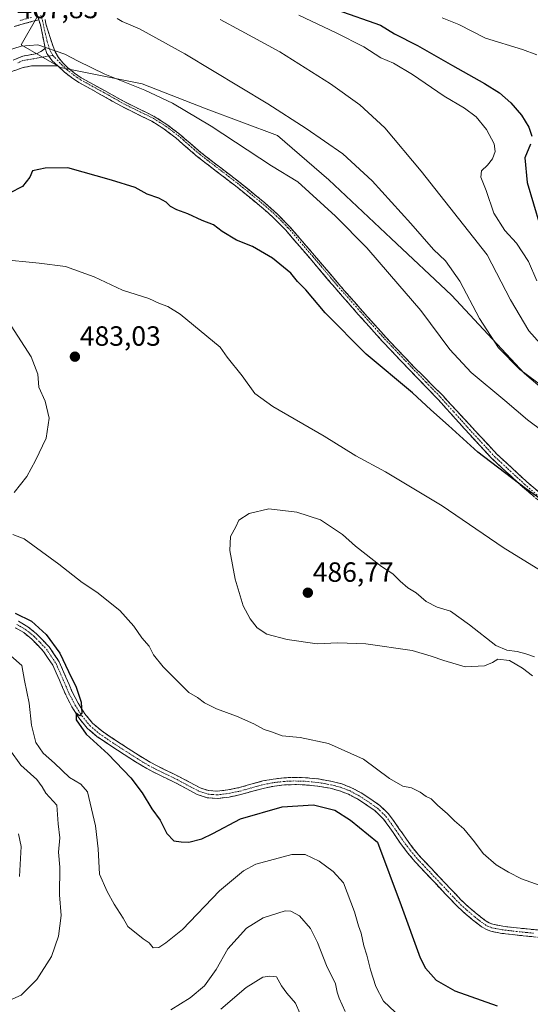
# Model space of a CAD drawing. Units: metres. Extents: x 559892 to 563343, y 4705555 to 4707900.
# Drawn here: x 560145 to 560329, y 4705959 to 4706313 of the extents above; entities that cross this region are included whole.
import ezdxf
from ezdxf.enums import TextEntityAlignment as Align

# ---------------------------------------------------------------- set-up
doc = ezdxf.new("R2010")
doc.units = ezdxf.units.M
doc.header["$MEASUREMENT"] = 0
doc.linetypes.add('TRAZO_Y_PUNTO', pattern=[1, 0.5, -0.25, 0, -0.25])
doc.linetypes.add('TRAZOSX2', pattern=[1.5, 1, -0.5])
for name, color, linetype, lineweight in [('Arbolado forestal CxS', 92, 'Continuous', 0), ('Camino', 19, 'TRAZOSX2', 0), ('Camino Cxs', 19, 'Continuous', 0), ('Camino eje', 19, 'TRAZO_Y_PUNTO', 0), ('Carátula', 7, 'Continuous', 5), ('Curva de nivel maestra', 36, 'Continuous', 30), ('Curva de nivel normal', 36, 'Continuous', 0), ('Matorral CxS', 135, 'Continuous', 0), ('Punto de cota en terreno', 7, 'Continuous', 0), ('Rótulo de punto de cota en terreno', 19, 'Continuous', 0)]:
    doc.layers.add(name, color=color, linetype=linetype, lineweight=lineweight)
doc.styles.add('Arial', font='txt', dxfattribs={"height": 0.2})

# ---------------------------------------------------------------- blocks, each defined once
blk = doc.blocks.new('*U154')
at = {"layer": 'Arbolado forestal CxS', "color": 92, "linetype": 'Continuous', "lineweight": 0}
blk.add_polyline3d([(560151.5063, 4706314.3231, 469.0666), (560145.8549, 4706304.4459, 470.2403), (560159.9753, 4706296.3195, 470.5281), (560189.3947, 4706290.3545, 469.8414), (560212.4351, 4706281.3939, 468.8365), (560238.0353, 4706271.7931, 467.3279), (560256.5953, 4706255.7927, 467.7709), (560278.9955, 4706234.6715, 467.2286), (560300.7553, 4706214.1911, 466.2349), (560326.9955, 4706186.0297, 465.278), (560366.0355, 4706152.7487, 464.676), (560390.3557, 4706136.1079, 462.3479), (560415.3159, 4706121.3875, 463.1438), (560437.2989, 4706113.6675, 464.893), (560461.8179, 4706110.5943, 465.4937), (560481.0537, 4706091.0809, 465.0362), (560500.3871, 4706061.3997, 463.3961), (560529.1457, 4706041.9801, 464.0017), (560566.1627, 4706022.0055, 463.5063), (560594.9575, 4705998.7729, 464.7484)], dxfattribs=at)
blk = doc.blocks.new('*U182')
at = {"layer": 'Curva de nivel normal', "color": 36, "linetype": 'Continuous', "lineweight": 0}
for points in [[(560141.7, 4706050.42, 465), (560145.75, 4706044.84, 465), (560151.4, 4706039.7, 465), (560153.34, 4706037.07, 465), (560154.66, 4706034.74, 465), (560158.61, 4706030.4, 465), (560159.08, 4706023.74, 465), (560159.76, 4706018.74, 465), (560159.31, 4706013.5, 465), (560159.71, 4706008.11, 465), (560159.58, 4705998.16, 465), (560160.16, 4705990.74, 465), (560159.21, 4705983.3, 465), (560156.79, 4705975.97, 465), (560151.49, 4705967.63, 465), (560145.82, 4705961.94, 465), (560141.74, 4705960.23, 465)], [(560199.64, 4705956.72, 465), (560206.64, 4705961.07, 465), (560211.86, 4705965.4, 465), (560215.99, 4705971.3, 465), (560220.25, 4705978.68, 465), (560226.88, 4705986.08, 465), (560232.95, 4705989.86, 465), (560240.86, 4705992.34, 465), (560242.9, 4705992.26, 465), (560246.01, 4705990.58, 465), (560249.92, 4705986.07, 465), (560252.52, 4705980.95, 465), (560255.67, 4705972.68, 465), (560258.93, 4705966.03, 465), (560259.5, 4705963.07, 465), (560260.24, 4705960.97, 465), (560262.47, 4705956.13, 465)], [(560334.11, 4706180.93, 465), (560325.35, 4706187.42, 465), (560317.64, 4706195.3, 465), (560310.82, 4706205.78, 465), (560303.74, 4706219.33, 465), (560298.54, 4706226.58, 465), (560294.26, 4706230.68, 465), (560286.02, 4706240.09, 465), (560272.16, 4706255.45, 465), (560261.58, 4706265.15, 465), (560248.41, 4706274.23, 465), (560234.64, 4706283.23, 465), (560204.67, 4706301.19, 465), (560188.42, 4706310.19, 465), (560182.17, 4706312.79, 465), (560180.32, 4706313.9, 465)]]:
    blk.add_polyline3d(points, dxfattribs=at)
blk = doc.blocks.new('*U201')
at = {"layer": 'Curva de nivel normal', "color": 36, "linetype": 'Continuous', "lineweight": 0}
blk.add_polyline3d([(560297.39, 4706314.11, 445), (560303.39, 4706311.75, 445), (560312.93, 4706306.84, 445), (560326.31, 4706302.8, 445), (560331.37, 4706300.84, 445)], dxfattribs=at)
blk = doc.blocks.new('*U209')
at = {"layer": 'Curva de nivel maestra', "color": 36, "linetype": 'Continuous', "lineweight": 30}
for points in [[(560259.47, 4706317.04, 450), (560275.17, 4706311.53, 450), (560280.17, 4706308.34, 450), (560288.47, 4706304.25, 450), (560301.07, 4706296.98, 450), (560312.64, 4706290.54, 450), (560317.96, 4706287.19, 450), (560322.04, 4706283.5, 450), (560325.91, 4706279.06, 450), (560328.59, 4706274.72, 450), (560329.6, 4706271.48, 450)], [(560329.14, 4706268.62, 450), (560327.14, 4706263.69, 450), (560327.97, 4706254.87, 450), (560332.51, 4706239.42, 450)]]:
    blk.add_polyline3d(points, dxfattribs=at)
blk = doc.blocks.new('5PATER')
at = {"layer": 'Carátula', "linetype": 'Continuous', "lineweight": 5}
h = blk.add_hatch(color=250, dxfattribs=at)
edge = h.paths.add_edge_path()
edge.add_ellipse((0, 0.01), major_axis=(-1.33, -1.34), ratio=0.999422, start_angle=0, end_angle=360)

msp = doc.modelspace()

# ---------------------------------------------------------------- linework, layer by layer
at = {"layer": 'Arbolado forestal CxS', "color": 92, "linetype": 'Continuous', "lineweight": 0}
msp.add_polyline3d([(560151.51, 4706314.32, 469.07), (560145.85, 4706304.45, 470.24), (560159.98, 4706296.32, 470.53), (560189.39, 4706290.35, 469.84), (560212.44, 4706281.39, 468.84), (560238.04, 4706271.79, 467.33), (560256.6, 4706255.79, 467.77), (560279, 4706234.67, 467.23), (560300.76, 4706214.19, 466.23), (560327, 4706186.03, 465.28), (560366.04, 4706152.75, 464.68), (560390.36, 4706136.11, 462.35), (560415.32, 4706121.39, 463.14), (560437.3, 4706113.67, 464.89), (560461.82, 4706110.59, 465.49), (560481.05, 4706091.08, 465.04), (560500.39, 4706061.4, 463.4), (560529.15, 4706041.98, 464), (560566.16, 4706022.01, 463.51), (560594.96, 4705998.77, 464.75)], dxfattribs=at)
at = {"layer": 'Camino', "color": 19, "linetype": 'TRAZOSX2', "lineweight": 0}
for points in [[(560152.16, 4706313.49), (560149.98, 4706312.9), (560145.7, 4706311.73), (560143.28, 4706310.98)], [(560154.48, 4706303.23), (560153.58, 4706307.52), (560152.76, 4706311.58), (560152.16, 4706313.49)], [(560154.43, 4706313.56), (560154.68, 4706311.99), (560155.51, 4706309.32), (560156.35, 4706306.73), (560157.18, 4706304.21), (560158.09, 4706301.94), (560159.24, 4706299.87), (560160.77, 4706297.91), (560162.67, 4706296.13), (560165, 4706294.22), (560167.46, 4706292.57), (560171.55, 4706290.31), (560175.75, 4706288), (560179.35, 4706285.96), (560182.88, 4706283.97), (560188.2, 4706281.36), (560193.69, 4706278.66), (560198.3, 4706275.74), (560202.59, 4706272.46), (560206.59, 4706268.99), (560210.48, 4706265.63), (560217.23, 4706260.43), (560224.08, 4706255.17), (560233.5, 4706247.5), (560238.09, 4706243.39), (560242.42, 4706238.98), (560251.37, 4706228.58), (560260.15, 4706218.2), (560268.6, 4706208.56), (560277.14, 4706199.01), (560287.07, 4706188.55), (560297.33, 4706178.27), (560307.22, 4706167.57), (560317.01, 4706156.96), (560327.77, 4706147.02), (560339, 4706137.46)], [(560142.89, 4706298.94), (560146.44, 4706300.37), (560151.57, 4706301.27), (560153.48, 4706302.38), (560154.48, 4706303.23)], [(560158.98, 4706296.88), (560156.7, 4706296.83), (560154.85, 4706296.83), (560152.47, 4706296.88), (560149.51, 4706296.83), (560146.23, 4706296.19), (560140.83, 4706294.29)], [(560337.46, 4706135.65), (560326.19, 4706145.24), (560315.32, 4706155.28), (560305.46, 4706165.97), (560295.75, 4706176.8), (560285.7, 4706187.21), (560275.74, 4706197.7), (560267.17, 4706207.28), (560258.7, 4706216.94), (560249.91, 4706227.33), (560241.02, 4706237.66), (560236.79, 4706241.97), (560232.3, 4706245.99), (560222.95, 4706253.6), (560216.13, 4706258.84), (560209.32, 4706264.08), (560201.43, 4706270.91), (560197.28, 4706274.08), (560192.88, 4706276.88), (560182.12, 4706282.16), (560178.53, 4706284.19), (560174.94, 4706286.23), (560170.76, 4706288.53), (560166.57, 4706290.83), (560163.93, 4706292.61), (560161.45, 4706294.64), (560158.98, 4706296.88)], [(560332.66, 4705982.8), (560327.67, 4705983.28), (560322.68, 4705983.82), (560318.77, 4705984.27), (560314.89, 4705985.02), (560313.07, 4705985.72), (560311.4, 4705986.73), (560308.31, 4705989.18), (560305.2, 4705991.78), (560302.26, 4705994.54), (560298.47, 4705998.54), (560294.69, 4706002.54), (560291.16, 4706006.29), (560287.64, 4706010.05), (560284.9, 4706013.28), (560282.37, 4706016.69), (560279.67, 4706020.59), (560277.91, 4706023.1), (560276.1, 4706025.57), (560273.22, 4706028.36), (560269.88, 4706030.7), (560266.84, 4706032.69), (560263.64, 4706034.4), (560260.41, 4706035.65), (560257.06, 4706036.53), (560252.53, 4706037.32), (560247.97, 4706037.78), (560244.27, 4706037.88), (560240.57, 4706037.73), (560236.96, 4706037.31), (560233.38, 4706036.64), (560229.14, 4706035.48), (560224.9, 4706034.27), (560220.65, 4706033.37), (560216.39, 4706032.87), (560212.77, 4706033.12), (560209.22, 4706034.32), (560205.22, 4706036.43), (560201.35, 4706038.53), (560196.15, 4706041.02), (560191.01, 4706043.63), (560186.94, 4706046.12), (560182.93, 4706048.71), (560178.05, 4706051.87), (560173.22, 4706055.12), (560169.61, 4706058.2), (560166.58, 4706061.89), (560164.06, 4706065.95), (560161.85, 4706070.16), (560159.57, 4706075.5), (560157.24, 4706080.85), (560153.9, 4706085.87), (560149.61, 4706090.31), (560146.78, 4706092.62), (560143.72, 4706094.4)], [(560144.8, 4706096.76), (560148.26, 4706094.75), (560151.36, 4706092.22), (560155.92, 4706087.51), (560159.52, 4706082.09), (560161.95, 4706076.53), (560164.19, 4706071.27), (560166.31, 4706067.24), (560168.69, 4706063.4), (560171.47, 4706060.02), (560174.79, 4706057.19), (560179.48, 4706054.03), (560184.34, 4706050.88), (560188.32, 4706048.31), (560192.28, 4706045.9), (560197.3, 4706043.34), (560202.53, 4706040.84), (560206.45, 4706038.71), (560210.25, 4706036.71), (560213.29, 4706035.69), (560216.33, 4706035.47), (560220.23, 4706035.93), (560224.28, 4706036.79), (560228.45, 4706037.98), (560232.8, 4706039.17), (560236.57, 4706039.87), (560240.36, 4706040.31), (560244.25, 4706040.48), (560248.14, 4706040.36), (560252.79, 4706039.9), (560257.72, 4706039.03), (560261.21, 4706038.12), (560264.72, 4706036.76), (560268.16, 4706034.92), (560271.33, 4706032.85), (560274.87, 4706030.37), (560278.06, 4706027.28), (560280.02, 4706024.61), (560281.8, 4706022.07), (560283.15, 4706020.11), (560284.48, 4706018.2), (560286.93, 4706014.89), (560289.57, 4706011.77), (560293.05, 4706008.07), (560296.58, 4706004.32), (560300.36, 4706000.32), (560304.09, 4705996.38), (560306.92, 4705993.72), (560309.95, 4705991.19), (560312.88, 4705988.86), (560314.21, 4705988.06), (560315.6, 4705987.52), (560319.16, 4705986.83), (560322.96, 4705986.4), (560327.93, 4705985.86), (560332.88, 4705985.38)]]:
    msp.add_lwpolyline(points, dxfattribs=at)
at = {"layer": 'Camino Cxs', "color": 19, "linetype": 'Continuous', "lineweight": 0}
for points in [[(560151.23, 4706316.31), (560152.16, 4706313.49)], [(560151.23, 4706316.31), (560152.16, 4706313.49)], [(560154.48, 4706303.23), (560155.11, 4706301.25), (560155.77, 4706300.38), (560157.02, 4706298.63), (560158.98, 4706296.88)], [(560154.48, 4706303.23), (560155.11, 4706301.25), (560155.77, 4706300.38), (560157.02, 4706298.63), (560158.98, 4706296.88)]]:
    msp.add_lwpolyline(points, dxfattribs=at)
for points in [[(560152.16, 4706313.49, 468.66), (560149.98, 4706312.9, 468.6), (560145.7, 4706311.73, 468.15), (560143.28, 4706310.98, 467.95)], [(560329.95, 4706142.04, 475.12), (560326.19, 4706145.24, 475.01), (560322.57, 4706148.59, 474.92), (560318.94, 4706151.93, 474.78), (560315.32, 4706155.28, 474.64), (560312.03, 4706158.84, 474.46), (560308.75, 4706162.41, 474.42), (560305.46, 4706165.97, 474.3), (560302.22, 4706169.58, 474.08), (560298.99, 4706173.19, 474.02), (560295.75, 4706176.8, 473.92), (560292.4, 4706180.27, 473.9), (560289.05, 4706183.74, 473.84), (560285.7, 4706187.21, 473.76), (560282.38, 4706190.71, 473.79), (560279.06, 4706194.2, 473.81), (560275.74, 4706197.7, 473.65), (560272.88, 4706200.89, 473.72), (560270.03, 4706204.09, 473.63), (560267.17, 4706207.28, 473.54), (560264.35, 4706210.5, 473.61), (560261.52, 4706213.72, 473.46), (560258.7, 4706216.94, 473.66), (560255.77, 4706220.4, 473.58), (560252.84, 4706223.87, 473.45), (560249.91, 4706227.33, 473.49), (560246.95, 4706230.77, 473.45), (560243.98, 4706234.22, 473.33), (560241.02, 4706237.66, 473.15), (560238.91, 4706239.82, 473.14), (560236.79, 4706241.97, 472.99), (560234.55, 4706243.98, 472.84), (560232.3, 4706245.99, 472.8), (560229.18, 4706248.53, 472.81), (560226.07, 4706251.06, 472.8), (560222.95, 4706253.6, 472.66), (560219.54, 4706256.22, 472.65), (560216.13, 4706258.84, 472.52), (560212.73, 4706261.46, 472.33), (560209.32, 4706264.08, 472.11), (560206.69, 4706266.36, 472), (560204.06, 4706268.63, 471.79), (560201.43, 4706270.91, 471.71), (560199.36, 4706272.5, 471.64), (560197.28, 4706274.08, 471.53), (560195.08, 4706275.48, 471.55), (560192.88, 4706276.88, 471.49), (560189.29, 4706278.64, 471.45), (560185.71, 4706280.4, 471.5), (560182.12, 4706282.16, 471.34), (560178.53, 4706284.19, 471.4), (560174.94, 4706286.23, 471.15), (560170.76, 4706288.53, 470.79), (560166.57, 4706290.83, 470.73), (560163.93, 4706292.61, 470.55), (560161.45, 4706294.64, 470.43), (560158.98, 4706296.88, 470.28), (560157.02, 4706298.63, 470.13), (560155.77, 4706300.38, 470.08), (560155.11, 4706301.25, 470.06), (560154.48, 4706303.23, 469.97), (560153.58, 4706307.52, 469.48), (560152.76, 4706311.58, 468.9), (560152.16, 4706313.49, 468.66)], [(560154.43, 4706313.56, 468.54), (560154.68, 4706311.99, 468.78), (560155.51, 4706309.32, 469.24), (560156.35, 4706306.73, 469.58), (560157.18, 4706304.21, 469.74), (560158.09, 4706301.94, 469.85), (560159.24, 4706299.87, 469.97), (560160.77, 4706297.91, 470.15), (560162.67, 4706296.13, 470.23), (560165, 4706294.22, 470.27), (560167.46, 4706292.57, 470.4), (560171.55, 4706290.31, 470.56), (560175.75, 4706288, 470.73), (560179.35, 4706285.96, 471.03), (560182.88, 4706283.97, 471.03), (560185.54, 4706282.66, 471.12), (560188.2, 4706281.36, 471.23), (560190.95, 4706280.01, 471.19), (560193.69, 4706278.66, 471.19), (560196, 4706277.2, 471.32), (560198.3, 4706275.74, 471.34), (560200.45, 4706274.1, 471.39), (560202.59, 4706272.46, 471.49), (560204.59, 4706270.72, 471.57), (560206.59, 4706268.99, 471.6), (560208.54, 4706267.31, 471.76), (560210.48, 4706265.63, 471.84), (560213.86, 4706263.03, 472), (560217.23, 4706260.43, 472.24), (560220.66, 4706257.8, 472.35), (560224.08, 4706255.17, 472.39), (560227.22, 4706252.61, 472.47), (560230.36, 4706250.05, 472.48), (560233.5, 4706247.5, 472.59), (560235.8, 4706245.44, 472.64), (560238.09, 4706243.39, 472.68), (560240.26, 4706241.18, 472.82), (560242.42, 4706238.98, 472.82), (560245.4, 4706235.51, 472.99), (560248.39, 4706232.04, 473.17), (560251.37, 4706228.58, 473.15), (560254.3, 4706225.12, 473.21), (560257.22, 4706221.66, 473.31), (560260.15, 4706218.2, 473.4), (560262.97, 4706214.98, 473.32), (560265.78, 4706211.77, 473.34), (560268.6, 4706208.56, 473.27), (560271.45, 4706205.37, 473.34), (560274.29, 4706202.19, 473.43), (560277.14, 4706199.01, 473.34), (560280.45, 4706195.52, 473.52), (560283.76, 4706192.03, 473.49), (560287.07, 4706188.55, 473.42), (560290.49, 4706185.12, 473.56), (560293.91, 4706181.69, 473.53), (560297.33, 4706178.27, 473.55), (560300.62, 4706174.7, 473.68), (560303.92, 4706171.14, 473.81), (560307.22, 4706167.57, 473.97), (560310.48, 4706164.03, 474.09), (560313.75, 4706160.5, 474.14), (560317.01, 4706156.96, 474.3), (560320.6, 4706153.65, 474.4), (560324.18, 4706150.33, 474.55), (560327.77, 4706147.02, 474.66), (560331.51, 4706143.83, 474.66)], [(560142.89, 4706298.94, 470.69), (560146.44, 4706300.37, 470.38), (560149, 4706300.82, 470.27), (560151.57, 4706301.27, 470.19), (560153.48, 4706302.38, 470.06), (560154.48, 4706303.23, 469.97), (560155.11, 4706301.25, 470.06), (560155.77, 4706300.38, 470.08), (560157.02, 4706298.63, 470.13), (560158.98, 4706296.88, 470.28), (560158.98, 4706296.88, 470.28), (560156.7, 4706296.83, 470.34), (560154.85, 4706296.83, 470.43), (560152.47, 4706296.88, 470.55), (560149.51, 4706296.83, 470.73), (560146.23, 4706296.19, 471.01), (560143.53, 4706295.24, 471.14)], [(560330.17, 4705983.04, 477.66), (560327.67, 4705983.28, 477.61), (560325.18, 4705983.55, 477.57), (560322.68, 4705983.82, 477.53), (560318.77, 4705984.27, 477.47), (560314.89, 4705985.02, 477.4), (560313.07, 4705985.72, 477.4), (560311.4, 4705986.73, 477.41), (560308.31, 4705989.18, 477.52), (560305.2, 4705991.78, 477.51), (560302.26, 4705994.54, 477.59), (560300.37, 4705996.54, 477.62), (560298.47, 4705998.54, 477.63), (560296.58, 4706000.54, 477.55), (560294.69, 4706002.54, 477.54), (560292.93, 4706004.42, 477.61), (560291.16, 4706006.29, 477.58), (560289.4, 4706008.17, 477.64), (560287.64, 4706010.05, 477.72), (560284.9, 4706013.28, 477.56), (560282.37, 4706016.69, 477.6), (560279.67, 4706020.59, 477.34), (560277.91, 4706023.1, 477.48), (560276.1, 4706025.57, 477.44), (560273.22, 4706028.36, 477.33), (560269.88, 4706030.7, 477.14), (560266.84, 4706032.69, 477.12), (560263.64, 4706034.4, 477.22), (560260.41, 4706035.65, 477.07), (560257.06, 4706036.53, 476.86), (560252.53, 4706037.32, 476.78), (560247.97, 4706037.78, 476.81), (560244.27, 4706037.88, 476.84), (560240.57, 4706037.73, 476.84), (560236.96, 4706037.31, 476.84), (560233.38, 4706036.64, 476.86), (560229.14, 4706035.48, 476.84), (560224.9, 4706034.27, 476.7), (560220.65, 4706033.37, 476.58), (560216.39, 4706032.87, 476.55), (560212.77, 4706033.12, 476.59), (560209.22, 4706034.32, 476.6), (560205.22, 4706036.43, 476.56), (560201.35, 4706038.53, 476.52), (560198.75, 4706039.78, 476.52), (560196.15, 4706041.02, 476.41), (560193.58, 4706042.33, 476.33), (560191.01, 4706043.63, 476.26), (560186.94, 4706046.12, 475.97), (560182.93, 4706048.71, 475.88), (560180.49, 4706050.29, 475.6), (560178.05, 4706051.87, 475.32), (560175.64, 4706053.5, 475.41), (560173.22, 4706055.12, 475.3), (560169.61, 4706058.2, 474.88), (560166.58, 4706061.89, 474.79), (560164.06, 4706065.95, 474.31), (560161.85, 4706070.16, 474.04), (560160.71, 4706072.83, 473.79), (560159.57, 4706075.5, 473.59), (560158.41, 4706078.18, 473.77), (560157.24, 4706080.85, 473.75), (560155.57, 4706083.36, 473.43), (560153.9, 4706085.87, 473.44), (560151.76, 4706088.09, 473.37), (560149.61, 4706090.31, 473.19), (560146.78, 4706092.62, 473.09), (560143.72, 4706094.4, 473.14)], [(560144.8, 4706096.76, 473.74), (560148.26, 4706094.75, 473.79), (560151.36, 4706092.22, 473.66), (560153.64, 4706089.87, 473.96), (560155.92, 4706087.51, 473.92), (560157.72, 4706084.8, 474.07), (560159.52, 4706082.09, 474.25), (560160.74, 4706079.31, 474.14), (560161.95, 4706076.53, 474.28), (560163.07, 4706073.9, 474.54), (560164.19, 4706071.27, 474.59), (560166.31, 4706067.24, 474.76), (560168.69, 4706063.4, 475.17), (560171.47, 4706060.02, 475.28), (560174.79, 4706057.19, 475.8), (560177.14, 4706055.61, 475.95), (560179.48, 4706054.03, 475.87), (560181.91, 4706052.46, 475.97), (560184.34, 4706050.88, 476.2), (560188.32, 4706048.31, 476.18), (560192.28, 4706045.9, 476.43), (560194.79, 4706044.62, 476.5), (560197.3, 4706043.34, 476.5), (560199.92, 4706042.09, 476.71), (560202.53, 4706040.84, 476.78), (560206.45, 4706038.71, 476.69), (560210.25, 4706036.71, 476.73), (560213.29, 4706035.69, 476.77), (560216.33, 4706035.47, 476.82), (560220.23, 4706035.93, 476.98), (560224.28, 4706036.79, 477.13), (560228.45, 4706037.98, 477.23), (560232.8, 4706039.17, 477.25), (560236.57, 4706039.87, 477.31), (560240.36, 4706040.31, 477.4), (560244.25, 4706040.48, 477.46), (560248.14, 4706040.36, 477.45), (560252.79, 4706039.9, 477.42), (560255.26, 4706039.47, 477.43), (560257.72, 4706039.03, 477.4), (560261.21, 4706038.12, 477.34), (560264.72, 4706036.76, 477.6), (560268.16, 4706034.92, 477.61), (560271.33, 4706032.85, 477.42), (560274.87, 4706030.37, 477.8), (560278.06, 4706027.28, 477.92), (560280.02, 4706024.61, 477.94), (560281.8, 4706022.07, 477.85), (560283.15, 4706020.11, 477.93), (560284.48, 4706018.2, 477.97), (560286.93, 4706014.89, 477.88), (560289.57, 4706011.77, 477.95), (560291.31, 4706009.92, 477.85), (560293.05, 4706008.07, 477.81), (560294.82, 4706006.2, 477.84), (560296.58, 4706004.32, 477.74), (560298.47, 4706002.32, 477.82), (560300.36, 4706000.32, 477.9), (560302.23, 4705998.35, 477.89), (560304.09, 4705996.38, 477.83), (560306.92, 4705993.72, 477.65), (560309.95, 4705991.19, 477.73), (560312.88, 4705988.86, 477.58), (560314.21, 4705988.06, 477.55), (560315.6, 4705987.52, 477.55), (560319.16, 4705986.83, 477.73), (560322.96, 4705986.4, 477.87), (560327.93, 4705985.86, 477.92), (560332.88, 4705985.38, 478.05)]]:
    msp.add_polyline3d(points, dxfattribs=at)
at = {"layer": 'Camino eje', "color": 19, "linetype": 'TRAZO_Y_PUNTO', "lineweight": 0}
for points in [[(560149.59, 4706314.33), (560145.29, 4706313.16)], [(560152.88, 4706315.1), (560153.54, 4706313.08), (560154.16, 4706309.84), (560154.59, 4706308.31), (560155.22, 4706305.56), (560155.91, 4706303.12), (560157.23, 4706300.64)], [(560155.77, 4706300.38), (560146.37, 4706298.75), (560144.67, 4706297.9)], [(560157.23, 4706300.64), (560155.77, 4706300.38)], [(560157.23, 4706300.64), (560160.32, 4706297.33), (560162.24, 4706295.54), (560164.64, 4706293.57), (560165.96, 4706292.68), (560167.19, 4706291.85), (560169.29, 4706290.7), (560171.33, 4706289.57), (560175.52, 4706287.27), (560177.32, 4706286.25), (560179.12, 4706285.23), (560180.88, 4706284.23), (560182.68, 4706283.22), (560190.72, 4706279.27), (560193.46, 4706277.92), (560195.77, 4706276.46), (560197.97, 4706275.06), (560202.19, 4706271.84), (560204.19, 4706270.1), (560206.16, 4706268.39), (560208.11, 4706266.71), (560210.08, 4706265.01), (560213.48, 4706262.39), (560216.86, 4706259.79), (560223.69, 4706254.54), (560233.08, 4706246.9), (560237.62, 4706242.83), (560241.9, 4706238.47), (560250.82, 4706228.11), (560259.6, 4706217.72), (560268.06, 4706208.07), (560276.62, 4706198.51), (560286.56, 4706188.03), (560291.59, 4706182.83), (560296.63, 4706177.61), (560301.49, 4706172.19), (560306.34, 4706166.77), (560316.17, 4706156.12), (560326.98, 4706146.13), (560338.23, 4706136.56)], [(560144.26, 4706095.58), (560147.52, 4706093.69), (560150.49, 4706091.27), (560152.63, 4706089.05), (560154.91, 4706086.69), (560156.71, 4706083.98), (560158.38, 4706081.47), (560159.6, 4706078.69), (560160.76, 4706076.02), (560161.88, 4706073.39), (560163.02, 4706070.72), (560164.13, 4706068.61), (560165.19, 4706066.6), (560167.64, 4706062.65), (560170.54, 4706059.11), (560174.01, 4706056.16), (560178.77, 4706052.95), (560183.64, 4706049.8), (560187.63, 4706047.22), (560189.61, 4706046.01), (560191.65, 4706044.77), (560194.22, 4706043.46), (560196.73, 4706042.18), (560201.94, 4706039.69), (560205.84, 4706037.57), (560207.74, 4706036.57), (560209.74, 4706035.52), (560211.26, 4706035.01), (560213.03, 4706034.41), (560214.84, 4706034.28), (560216.36, 4706034.17), (560220.44, 4706034.65), (560224.59, 4706035.53), (560228.8, 4706036.73), (560233.09, 4706037.91), (560234.98, 4706038.26), (560236.77, 4706038.59), (560240.47, 4706039.02), (560242.41, 4706039.11), (560244.26, 4706039.18), (560246.11, 4706039.13), (560248.06, 4706039.07), (560250.38, 4706038.84), (560252.66, 4706038.61), (560254.93, 4706038.22), (560257.39, 4706037.78), (560259.07, 4706037.34), (560260.81, 4706036.89), (560264.18, 4706035.58), (560267.5, 4706033.81), (560269.09, 4706032.77), (560270.61, 4706031.78), (560274.05, 4706029.37), (560277.08, 4706026.43), (560278.97, 4706023.86), (560280.74, 4706021.33), (560281.41, 4706020.35), (560282.09, 4706019.38), (560282.75, 4706018.42), (560283.43, 4706017.45), (560284.65, 4706015.79), (560285.92, 4706014.09), (560287.29, 4706012.47), (560288.61, 4706010.91), (560290.37, 4706009.03), (560295.64, 4706003.43), (560299.42, 4705999.43), (560303.18, 4705995.46), (560306.06, 4705992.75), (560309.13, 4705990.19), (560310.6, 4705989.02), (560312.14, 4705987.8), (560312.81, 4705987.4), (560313.64, 4705986.89), (560314.34, 4705986.62), (560315.25, 4705986.27), (560318.97, 4705985.55), (560320.92, 4705985.33), (560322.82, 4705985.11), (560327.8, 4705984.57), (560330.28, 4705984.33)]]:
    msp.add_lwpolyline(points, dxfattribs=at)
at = {"layer": 'Curva de nivel maestra', "color": 36, "linetype": 'Continuous', "lineweight": 30}
for points in [[(560334.39, 4706139.63, 475), (560327.37, 4706144.61, 475), (560310.17, 4706157.64, 475), (560299.68, 4706167.26, 475), (560293.25, 4706172.94, 475), (560286.64, 4706178.99, 475), (560270.01, 4706192.91, 475), (560255.28, 4706207.83, 475), (560248.23, 4706216.1, 475), (560245.3, 4706219.13, 475), (560242.82, 4706222.12, 475), (560236.31, 4706227.55, 475), (560229.04, 4706231.72, 475), (560223.35, 4706234.04, 475), (560218.17, 4706237.11, 475), (560215.1, 4706239.6, 475), (560210.91, 4706241.08, 475), (560205.76, 4706243.48, 475), (560201.79, 4706244.99, 475), (560199.62, 4706246.22, 475), (560198.04, 4706247.78, 475), (560195.33, 4706249.23, 475), (560191.12, 4706250.68, 475), (560186.8, 4706253.04, 475), (560178.32, 4706255.72, 475), (560162.56, 4706260.14, 475), (560154.46, 4706260.01, 475), (560149.85, 4706259.02, 475), (560148.91, 4706256.74, 475), (560146.34, 4706253.42, 475), (560141.62, 4706251.02, 475)], [(560143.7, 4706099.62, 475), (560149.55, 4706096.8, 475), (560154.86, 4706091.98, 475), (560159.75, 4706085.17, 475), (560162.86, 4706078.59, 475), (560165.64, 4706072.99, 475), (560167.43, 4706067.56, 475), (560167.66, 4706063.64, 475), (560166.77, 4706062.61, 475), (560165.56, 4706063.58, 475), (560165.61, 4706061.19, 475), (560169.15, 4706056.06, 475), (560177.09, 4706048.82, 475), (560185.28, 4706040.34, 475), (560189.39, 4706034.96, 475), (560192.9, 4706029.14, 475), (560195.79, 4706025.02, 475), (560198.24, 4706020.26, 475), (560200.81, 4706017.56, 475), (560203.38, 4706017.21, 475), (560206.17, 4706017.18, 475), (560210.83, 4706018.32, 475), (560214.83, 4706020.19, 475), (560224.74, 4706025.53, 475), (560239.77, 4706029.81, 475), (560251.02, 4706030.59, 475), (560258.74, 4706028.64, 475), (560264.36, 4706025.01, 475), (560274.05, 4706017.07, 475)], [(560274.05, 4706017.07, 475), (560282.57, 4705994.35, 475), (560289.38, 4705975.39, 475), (560291.37, 4705971.69, 475), (560295.13, 4705967.44, 475), (560301.9, 4705963.58, 475), (560317.09, 4705958.17, 475)]]:
    msp.add_polyline3d(points, dxfattribs=at)
at = {"layer": 'Curva de nivel normal', "color": 36, "linetype": 'Continuous', "lineweight": 0}
for points in [[(560331.41, 4706219.35, 455), (560328.39, 4706226.3, 455), (560324.1, 4706232.92, 455), (560319.96, 4706237.5, 455), (560315.98, 4706243.79, 455), (560313.23, 4706251.93, 455), (560311.23, 4706256.7, 455), (560311.54, 4706259.07, 455), (560313.71, 4706261.1, 455), (560315.42, 4706263.39, 455), (560316.41, 4706266.01, 455), (560316.03, 4706268.8, 455), (560313.34, 4706273.96, 455), (560309.56, 4706278.44, 455), (560305.36, 4706281.55, 455), (560298.06, 4706285.96, 455), (560286.68, 4706293.76, 455), (560279.8, 4706297.79, 455), (560275.24, 4706299.8, 455), (560269.12, 4706303.73, 455), (560259.21, 4706308.76, 455), (560245.81, 4706315.07, 455)], [(560333.56, 4706195.72, 460), (560328.53, 4706201.43, 460), (560321.89, 4706212.56, 460), (560313.5, 4706228.82, 460), (560289.77, 4706258.9, 460), (560276.68, 4706274.56, 460), (560267.67, 4706282.82, 460), (560257.18, 4706290.4, 460), (560238.9, 4706301.95, 460), (560224.95, 4706309.47, 460), (560217.49, 4706313.55, 460)], [(560338.81, 4706161.26, 470), (560328.12, 4706169.35, 470), (560319.95, 4706176.27, 470), (560307.74, 4706186.31, 470), (560300.15, 4706194.66, 470), (560289.63, 4706208.65, 470), (560278.34, 4706221.74, 470), (560270.21, 4706231.32, 470), (560258.9, 4706242.68, 470), (560245.35, 4706255.08, 470), (560235.9, 4706260.83, 470), (560214.26, 4706275.16, 470), (560200.28, 4706283.47, 470), (560190.38, 4706288.1, 470), (560175.98, 4706293.88, 470), (560166.31, 4706298.56, 470), (560161.52, 4706301.1, 470), (560151.82, 4706304.38, 470), (560145.82, 4706303.99, 470), (560132.8, 4706299.91, 470)], [(560334.31, 4706114, 480), (560319.3, 4706123.28, 480), (560297.4, 4706138.3, 480), (560276.96, 4706150.61, 480), (560266.28, 4706156.35, 480), (560254.82, 4706163.39, 480), (560236.34, 4706174.07, 480), (560229.94, 4706178.82, 480), (560225.3, 4706185.15, 480), (560219.99, 4706191.88, 480), (560217.4, 4706195.55, 480), (560203.04, 4706207.35, 480), (560198.64, 4706210.16, 480), (560195.64, 4706211.21, 480), (560191.8, 4706213.04, 480), (560182.27, 4706216.07, 480), (560172.04, 4706220.85, 480), (560161.75, 4706224.56, 480), (560152.32, 4706225.74, 480), (560137.62, 4706227.2, 480)], [(560142.24, 4706203.16, 480), (560149.4, 4706191.98, 480), (560151.83, 4706185.72, 480), (560152.2, 4706181.05, 480), (560154.46, 4706176.03, 480), (560155.95, 4706169.85, 480), (560154.82, 4706162.7, 480), (560150.95, 4706154.7, 480), (560147.82, 4706148.89, 480), (560143.3, 4706143.07, 480)], [(560330.55, 4706083.87, 485), (560327.44, 4706085.03, 485), (560324.29, 4706085.78, 485), (560320.63, 4706086.28, 485), (560316.68, 4706087.96, 485), (560307.14, 4706095.38, 485), (560300.36, 4706100.32, 485), (560295.56, 4706101.75, 485), (560291.56, 4706103.81, 485), (560287.99, 4706106.96, 485), (560285.04, 4706108.83, 485), (560282.19, 4706111.18, 485), (560279.57, 4706113.78, 485), (560275.5, 4706116.45, 485), (560266.16, 4706123.84, 485), (560261.45, 4706128, 485), (560253.5, 4706133.23, 485), (560245.04, 4706136.08, 485), (560235, 4706137.25, 485), (560227.83, 4706135.51, 485), (560224.17, 4706133.15, 485), (560223.04, 4706130.74, 485), (560221.16, 4706127.22, 485), (560220.9, 4706122.26, 485), (560222.9, 4706111.87, 485), (560225.74, 4706102.23, 485), (560228.21, 4706097.55, 485), (560230.73, 4706094.32, 485), (560234.21, 4706092.07, 485), (560241.57, 4706090.13, 485), (560252.35, 4706088.58, 485), (560259.83, 4706088.96, 485), (560269.83, 4706088.64, 485), (560286.5, 4706086.2, 485), (560293.44, 4706084.11, 485), (560298, 4706082.6, 485), (560305.68, 4706080.25, 485), (560312.56, 4706080.68, 485), (560315.5, 4706081.88, 485), (560317.42, 4706083.12, 485), (560321.62, 4706082.64, 485), (560326.21, 4706079.77, 485), (560329.82, 4706077.03, 485)], [(560142.78, 4706128, 480), (560146.85, 4706126.43, 480)], [(560146.85, 4706126.43, 480), (560159.33, 4706117.24, 480), (560167.74, 4706110.65, 480), (560173, 4706107.24, 480), (560181.37, 4706100.6, 480), (560186.39, 4706094.96, 480), (560189.19, 4706090.76, 480), (560191.88, 4706087.78, 480), (560193.47, 4706084.62, 480), (560196.92, 4706080.34, 480), (560206.18, 4706071.1, 480), (560209.33, 4706069.23, 480), (560211.86, 4706067.28, 480), (560216.17, 4706065.16, 480), (560223.27, 4706062.57, 480), (560229.58, 4706059.79, 480), (560233.3, 4706057.73, 480), (560235.93, 4706056.88, 480), (560239.81, 4706055.4, 480), (560246.21, 4706054.89, 480), (560256.44, 4706052.71, 480), (560269.09, 4706046.99, 480), (560278.44, 4706040.01, 480), (560283.19, 4706037.31, 480), (560286.34, 4706036.72, 480), (560289.47, 4706035.1, 480), (560291.55, 4706033.53, 480), (560293.44, 4706032.71, 480), (560295.63, 4706030.5, 480), (560299.22, 4706027.3, 480), (560301.77, 4706024.78, 480), (560305.11, 4706021.96, 480), (560309.03, 4706017.3, 480), (560312.06, 4706013.1, 480), (560316.76, 4706008.92, 480), (560321.24, 4706006.37, 480), (560325.88, 4706003.96, 480), (560334.34, 4706000.9, 480)], [(560139.04, 4706086.95, 470), (560146.06, 4706080.8, 470), (560147.04, 4706075.4, 470), (560148.75, 4706067.24, 470), (560149.49, 4706059.33, 470), (560151.12, 4706053.1, 470), (560153.72, 4706049.18, 470), (560157.82, 4706045.54, 470), (560163.16, 4706040.41, 470), (560167.25, 4706038, 470), (560169.7, 4706035.3, 470), (560172.57, 4706023.07, 470), (560173.53, 4706014.69, 470), (560173.97, 4706005.55, 470), (560176.76, 4705999.36, 470), (560179.29, 4705994.74, 470), (560182.56, 4705989.72, 470), (560184.16, 4705986.76, 470), (560189.73, 4705982.24, 470), (560191.9, 4705980.84, 470), (560193.32, 4705979.08, 470), (560195.42, 4705979.19, 470), (560197.9, 4705980.9, 470), (560203.84, 4705985.7, 470), (560217.25, 4705999.59, 470), (560225.87, 4706006.8, 470), (560230.26, 4706009.17, 470), (560243.2, 4706012.63, 470), (560248.08, 4706012.65, 470), (560253.06, 4706010.3, 470), (560258.1, 4706006.61, 470), (560261.85, 4706002.52, 470), (560265.82, 4705992, 470), (560267.2, 4705987, 470), (560268.15, 4705984.34, 470), (560269.2, 4705979.74, 470), (560270.24, 4705976.4, 470), (560271.5, 4705971.07, 470), (560273.46, 4705965.13, 470), (560276.24, 4705959.82, 470), (560280.4, 4705955.85, 470)], [(560144.81, 4706020.08, 460), (560145.87, 4706015.57, 460), (560145.25, 4706004.74, 460)], [(560217.74, 4705957, 460), (560226.83, 4705964.77, 460), (560232.76, 4705968.52, 460), (560235.3, 4705968.89, 460), (560237.72, 4705968.62, 460), (560239.47, 4705965.37, 460), (560241.43, 4705962.67, 460), (560244.52, 4705959.08, 460), (560247.63, 4705951.92, 460)]]:
    msp.add_polyline3d(points, dxfattribs=at)
at = {"layer": 'Matorral CxS', "color": 135, "linetype": 'Continuous', "lineweight": 0}
for points in [[(560594.96, 4705998.77, 464.75), (560566.16, 4706022.01, 463.51), (560529.15, 4706041.98, 464), (560500.39, 4706061.4, 463.4), (560481.05, 4706091.08, 465.04), (560461.82, 4706110.59, 465.49), (560437.3, 4706113.67, 464.89), (560415.32, 4706121.39, 463.14), (560390.36, 4706136.11, 462.35), (560366.04, 4706152.75, 464.68), (560327, 4706186.03, 465.28), (560300.76, 4706214.19, 466.23), (560279, 4706234.67, 467.23), (560256.6, 4706255.79, 467.77), (560238.04, 4706271.79, 467.33), (560212.44, 4706281.39, 468.84), (560189.39, 4706290.35, 469.84), (560159.98, 4706296.32, 470.53), (560145.85, 4706304.45, 470.24), (560151.51, 4706314.32, 469.07)], [(560151.51, 4706314.32, 469.07), (560145.85, 4706304.45, 470.24), (560159.98, 4706296.32, 470.53), (560189.39, 4706290.35, 469.84), (560212.44, 4706281.39, 468.84), (560238.04, 4706271.79, 467.33), (560256.6, 4706255.79, 467.77), (560279, 4706234.67, 467.23), (560300.76, 4706214.19, 466.23), (560327, 4706186.03, 465.28), (560366.04, 4706152.75, 464.68), (560390.36, 4706136.11, 462.35), (560415.32, 4706121.39, 463.14), (560437.3, 4706113.67, 464.89), (560461.82, 4706110.59, 465.49), (560481.05, 4706091.08, 465.04), (560500.39, 4706061.4, 463.4), (560529.15, 4706041.98, 464), (560566.16, 4706022.01, 463.51), (560594.96, 4705998.77, 464.75)]]:
    msp.add_polyline3d(points, dxfattribs=at)

# ---------------------------------------------------------------- block references
at = {"layer": 'Arbolado forestal CxS', "color": 92, "linetype": 'Continuous', "lineweight": 0}
msp.add_blockref('*U154', (0, 0), dxfattribs=at)
at = {"layer": 'Curva de nivel maestra', "color": 36, "linetype": 'Continuous', "lineweight": 30}
msp.add_blockref('*U209', (0, 0), dxfattribs=at)
at = {"layer": 'Curva de nivel normal', "color": 36, "linetype": 'Continuous', "lineweight": 0}
for name in ['*U201', '*U182']:
    msp.add_blockref(name, (0, 0), dxfattribs=at)
at = {"layer": 'Punto de cota en terreno', "linetype": 'Continuous', "lineweight": 0}
for p in [(560165.16, 4706192.06, 483.03), (560249, 4706107, 486.77)]:
    msp.add_blockref('5PATER', p, dxfattribs=at)

# ---------------------------------------------------------------- texts
at = {"layer": 'Rótulo de punto de cota en terreno', "color": 19, "linetype": 'Continuous', "lineweight": 0, "style": 'Arial'}
for s, p in [('467,83', (560144.41, 4706311.84)), ('483,03', (560166.92, 4706193.82)), ('486,77', (560250.76, 4706108.76))]:
    msp.add_text(s, height=7, dxfattribs=at).set_placement(p, align=Align.BOTTOM_LEFT)

doc.saveas('drawing.dxf')
